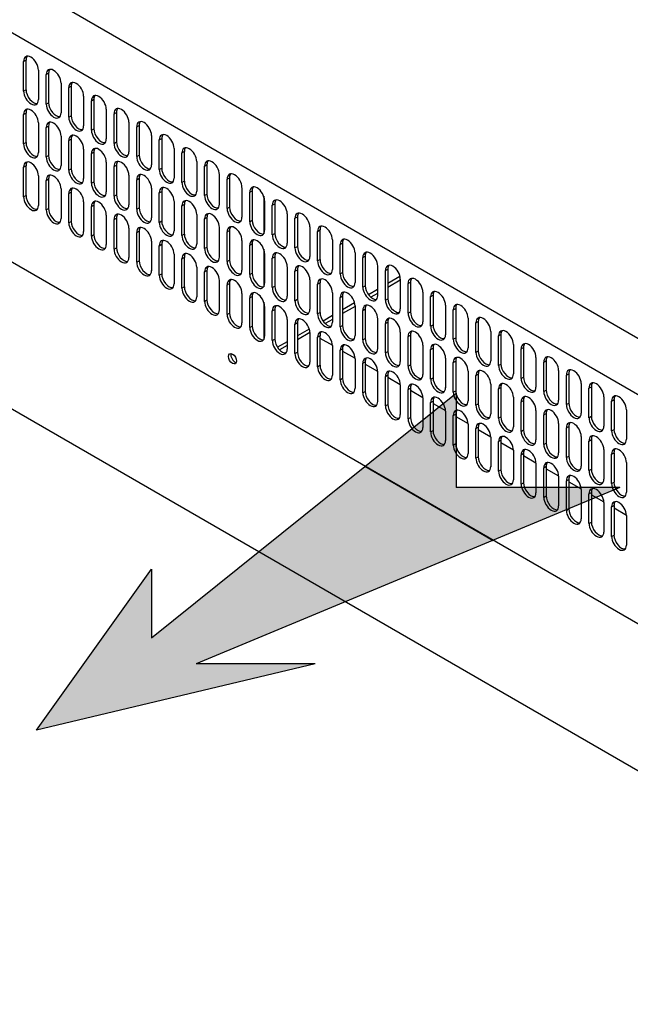
# Model space of a CAD drawing. Units: millimetres. Extents: x -11369 to 8778, y -79 to 19118.
# Drawn here: x 7920 to 8000, y 14259 to 14388 of the extents above; entities that cross this region are included whole.
import ezdxf

# ---------------------------------------------------------------- set-up
doc = ezdxf.new("R2010")
doc.units = ezdxf.units.MM
doc.layers.add('Hatch', color=7, linetype='Continuous', true_color=0x1e1e47)
for name, color, linetype in [('Sketch Geometry(Booth_ISO)', 7, 'Continuous'), ('Visible Edges(Booth_ISO)', 7, 'Continuous'), ('Visible Tangent Edges(Booth_ISO)', 7, 'Continuous')]:
    doc.layers.add(name, color=color, linetype=linetype)

msp = doc.modelspace()

# ---------------------------------------------------------------- hatches: boundary and pattern name
at = {"layer": 'Hatch', "true_color": 0xff0000}
msp.add_hatch(color=1, dxfattribs=at).paths.add_polyline_path([(7998.69, 14326.34), (7977.18, 14326.34), (7977.18, 14338.76), (7965.2, 14329.14), (7982.04, 14319.42)])
at = {"layer": 'Hatch', "true_color": 0x0000ff}
msp.add_hatch(color=5, dxfattribs=at).paths.add_polyline_path([(7958.67, 14303.23), (7943.05, 14303.23), (7982.04, 14319.42), (7965.2, 14329.14), (7937.16, 14306.64), (7937.16, 14315.65), (7922.06, 14294.51)])

# ---------------------------------------------------------------- linework, layer by layer
at = {"layer": 'Sketch Geometry(Booth_ISO)'}
for p, q in [((7937.16, 14306.64), (7977.18, 14338.76)), ((7977.18, 14338.76), (7977.18, 14326.34)), ((7965.2, 14329.14), (7982.04, 14319.42)), ((7998.69, 14326.34), (7943.05, 14303.23)), ((7998.69, 14326.34), (7977.18, 14326.34)), ((7922.06, 14294.51), (7937.16, 14315.65)), ((7937.16, 14315.65), (7937.16, 14306.64)), ((7958.67, 14303.23), (7922.06, 14294.51)), ((7958.67, 14303.23), (7943.05, 14303.23))]:
    msp.add_line(p, q, dxfattribs=at)
at = {"layer": 'Visible Edges(Booth_ISO)'}
for p, q in [((7834.64, 14442.04), (8034.04, 14326.91)), ((7828.27, 14438.36), (8040.4, 14315.89)), ((8028.29, 14292.71), (7867.33, 14385.65)), ((7920.38, 14378.39), (7920.38, 14382.27)), ((7920.69, 14382.45), (7920.69, 14378.57)), ((7842.06, 14381.01), (8054.19, 14258.53)), ((7922.32, 14381.15), (7922.32, 14377.27)), ((7923.66, 14380.74), (7923.66, 14376.86)), ((7923.35, 14376.68), (7923.35, 14380.55)), ((7925.29, 14379.43), (7925.29, 14375.55)), ((7926.32, 14374.96), (7926.32, 14378.84)), ((7926.63, 14379.02), (7926.63, 14375.14)), ((7928.26, 14377.72), (7928.26, 14373.84)), ((7929.29, 14373.25), (7929.29, 14377.12)), ((7929.6, 14377.31), (7929.6, 14373.43)), ((7920.69, 14375.51), (7920.69, 14371.63)), ((7931.23, 14376), (7931.23, 14372.12)), ((7932.57, 14375.59), (7932.57, 14371.72)), ((7920.38, 14371.45), (7920.38, 14375.33)), ((7922.32, 14374.21), (7922.32, 14370.33)), ((7932.26, 14371.53), (7932.26, 14375.41)), ((7934.2, 14374.29), (7934.2, 14370.41)), ((7923.35, 14369.74), (7923.35, 14373.61)), ((7923.66, 14373.8), (7923.66, 14369.92)), ((7935.23, 14369.82), (7935.23, 14373.7)), ((7935.54, 14373.88), (7935.54, 14370)), ((7925.29, 14372.49), (7925.29, 14368.61)), ((7926.32, 14368.02), (7926.32, 14371.9)), ((7926.63, 14372.08), (7926.63, 14368.2)), ((7937.17, 14372.57), (7937.17, 14368.69)), ((7938.2, 14368.1), (7938.2, 14371.98)), ((7938.51, 14372.16), (7938.51, 14368.29)), ((7928.26, 14370.78), (7928.26, 14366.9)), ((7929.6, 14370.37), (7929.6, 14366.49)), ((7940.14, 14370.86), (7940.14, 14366.98)), ((7941.17, 14366.39), (7941.17, 14370.27)), ((7941.48, 14370.45), (7941.48, 14366.57)), ((7929.29, 14366.31), (7929.29, 14370.18)), ((7931.23, 14369.06), (7931.23, 14365.18)), ((7943.11, 14369.14), (7943.11, 14365.27)), ((7920.38, 14364.51), (7920.38, 14368.39)), ((7920.69, 14368.57), (7920.69, 14364.69)), ((7932.26, 14364.59), (7932.26, 14368.47)), ((7932.57, 14368.65), (7932.57, 14364.78)), ((7944.14, 14364.67), (7944.14, 14368.55)), ((7944.45, 14368.74), (7944.45, 14364.86)), ((7922.32, 14367.27), (7922.32, 14363.39)), ((7923.35, 14362.8), (7923.35, 14366.67)), ((7923.66, 14366.86), (7923.66, 14362.98)), ((7934.2, 14367.35), (7934.2, 14363.47)), ((7935.23, 14362.88), (7935.23, 14366.76)), ((7935.54, 14366.94), (7935.54, 14363.06)), ((7946.08, 14367.43), (7946.08, 14363.55)), ((7947.11, 14362.96), (7947.11, 14366.84)), ((7947.42, 14367.02), (7947.42, 14363.14)), ((7925.29, 14365.55), (7925.29, 14361.67)), ((7926.63, 14365.14), (7926.63, 14361.26)), ((7937.17, 14365.63), (7937.17, 14361.75)), ((7938.51, 14365.22), (7938.51, 14361.35)), ((7949.05, 14365.71), (7949.05, 14361.84)), ((7950.08, 14361.24), (7950.08, 14365.12)), ((7950.39, 14365.31), (7950.39, 14361.43)), ((7926.32, 14361.08), (7926.32, 14364.96)), ((7928.26, 14363.84), (7928.26, 14359.96)), ((7938.2, 14361.16), (7938.2, 14365.04)), ((7940.14, 14363.92), (7940.14, 14360.04)), ((7951.91, 14364.58), (7951.91, 14359.67)), ((7952.02, 14364), (7952.02, 14360.12)), ((7929.29, 14359.37), (7929.29, 14363.24)), ((7929.6, 14363.43), (7929.6, 14359.55)), ((7941.17, 14359.45), (7941.17, 14363.33)), ((7941.48, 14363.51), (7941.48, 14359.63)), ((7953.04, 14359.53), (7953.04, 14363.41)), ((7953.36, 14363.59), (7953.36, 14359.71)), ((7931.23, 14362.12), (7931.23, 14358.24)), ((7932.26, 14357.65), (7932.26, 14361.53)), ((7932.57, 14361.71), (7932.57, 14357.83)), ((7943.11, 14362.2), (7943.11, 14358.32)), ((7944.14, 14357.73), (7944.14, 14361.61)), ((7944.45, 14361.79), (7944.45, 14357.92)), ((7954.99, 14362.28), (7954.99, 14358.41)), ((7956.01, 14357.81), (7956.01, 14361.69)), ((7956.33, 14361.88), (7956.33, 14358)), ((7934.2, 14360.41), (7934.2, 14356.53)), ((7935.54, 14360), (7935.54, 14356.12)), ((7946.08, 14360.49), (7946.08, 14356.61)), ((7947.42, 14360.08), (7947.42, 14356.2)), ((7957.96, 14360.57), (7957.96, 14356.69)), ((7958.98, 14356.1), (7958.98, 14359.98)), ((7959.3, 14360.16), (7959.3, 14356.28)), ((7935.23, 14355.94), (7935.23, 14359.81)), ((7937.17, 14358.69), (7937.17, 14354.81)), ((7947.11, 14356.02), (7947.11, 14359.9)), ((7949.05, 14358.77), (7949.05, 14354.9)), ((7960.93, 14358.86), (7960.93, 14354.98)), ((7938.2, 14354.22), (7938.2, 14358.1)), ((7938.51, 14358.28), (7938.51, 14354.41)), ((7950.08, 14354.3), (7950.08, 14358.18)), ((7950.39, 14358.37), (7950.39, 14354.49)), ((7951.91, 14357.64), (7951.91, 14352.72)), ((7961.95, 14354.39), (7961.95, 14358.26)), ((7962.27, 14358.45), (7962.27, 14354.57)), ((7940.14, 14356.98), (7940.14, 14353.1)), ((7941.17, 14352.51), (7941.17, 14356.39)), ((7941.48, 14356.57), (7941.48, 14352.69)), ((7952.02, 14357.06), (7952.02, 14353.18)), ((7953.04, 14352.59), (7953.04, 14356.47)), ((7953.36, 14356.65), (7953.36, 14352.77)), ((7963.9, 14357.14), (7963.9, 14353.26)), ((7964.92, 14352.67), (7964.92, 14356.55)), ((7965.24, 14356.73), (7965.24, 14352.85)), ((7943.11, 14355.26), (7943.11, 14351.38)), ((7944.45, 14354.85), (7944.45, 14350.98)), ((7954.99, 14355.34), (7954.99, 14351.47)), ((7956.01, 14350.87), (7956.01, 14354.75)), ((7956.33, 14354.94), (7956.33, 14351.06)), ((7966.87, 14355.43), (7966.87, 14351.55)), ((7967.89, 14350.96), (7967.89, 14354.83)), ((7968.21, 14355.02), (7968.21, 14351.14)), ((7944.14, 14350.79), (7944.14, 14354.67)), ((7946.08, 14353.55), (7946.08, 14349.67)), ((7957.96, 14353.63), (7957.96, 14349.75)), ((7969.84, 14353.56), (7968.21, 14352.62)), ((7969.84, 14353.71), (7969.84, 14349.83)), ((7947.11, 14349.08), (7947.11, 14352.96)), ((7947.42, 14353.14), (7947.42, 14349.26)), ((7958.98, 14349.16), (7958.98, 14353.04)), ((7959.3, 14353.22), (7959.3, 14349.34)), ((7970.86, 14349.24), (7970.86, 14353.12)), ((7971.18, 14353.3), (7971.18, 14349.43)), ((7949.05, 14351.83), (7949.05, 14347.96)), ((7950.08, 14347.36), (7950.08, 14351.24)), ((7950.39, 14351.43), (7950.39, 14347.55)), ((7960.93, 14351.92), (7960.93, 14348.04)), ((7961.95, 14347.45), (7961.95, 14351.32)), ((7962.27, 14351.51), (7962.27, 14347.63)), ((7966.87, 14351.84), (7965.99, 14351.33)), ((7972.81, 14352), (7972.81, 14348.12)), ((7973.83, 14347.53), (7973.83, 14351.41)), ((7974.15, 14351.59), (7974.15, 14347.71)), ((7951.91, 14350.7), (7951.91, 14345.78)), ((7952.02, 14350.12), (7952.02, 14346.24)), ((7953.36, 14349.71), (7953.36, 14345.83)), ((7963.9, 14350.13), (7962.27, 14349.19)), ((7963.9, 14350.2), (7963.9, 14346.32)), ((7964.92, 14345.73), (7964.92, 14349.61)), ((7965.24, 14349.79), (7965.24, 14345.91)), ((7975.78, 14350.28), (7975.78, 14346.4)), ((7976.8, 14345.81), (7976.8, 14349.69)), ((7977.12, 14349.87), (7977.12, 14346)), ((7953.04, 14345.65), (7953.04, 14349.53)), ((7954.99, 14348.4), (7954.99, 14344.53)), ((7960.93, 14348.41), (7959.99, 14347.87)), ((7966.87, 14348.49), (7966.87, 14344.61)), ((7978.75, 14348.57), (7978.75, 14344.69)), ((7956.01, 14343.93), (7956.01, 14347.81)), ((7956.33, 14348), (7956.33, 14344.12)), ((7967.89, 14344.02), (7967.89, 14347.89)), ((7968.21, 14348.08), (7968.21, 14344.2)), ((7979.77, 14344.1), (7979.77, 14347.98)), ((7980.09, 14348.16), (7980.09, 14344.28)), ((7957.96, 14346.7), (7956.33, 14345.76)), ((7957.96, 14346.69), (7957.96, 14342.81)), ((7958.98, 14342.22), (7958.98, 14346.1)), ((7959.3, 14346.28), (7959.3, 14342.4)), ((7959.3, 14345.98), (7960.93, 14345.04)), ((7969.84, 14346.77), (7969.84, 14342.89)), ((7970.86, 14342.3), (7970.86, 14346.18)), ((7971.18, 14346.36), (7971.18, 14342.48)), ((7981.72, 14346.85), (7981.72, 14342.97)), ((7982.74, 14342.38), (7982.74, 14346.26)), ((7983.06, 14346.44), (7983.06, 14342.57)), ((7954.99, 14344.98), (7954, 14344.41)), ((7960.93, 14344.98), (7960.93, 14341.1)), ((7962.27, 14344.57), (7962.27, 14340.69)), ((7972.81, 14345.06), (7972.81, 14341.18)), ((7973.83, 14340.59), (7973.83, 14344.46)), ((7974.15, 14344.65), (7974.15, 14340.77)), ((7984.69, 14345.14), (7984.69, 14341.26)), ((7985.71, 14340.67), (7985.71, 14344.55)), ((7986.03, 14344.73), (7986.03, 14340.85)), ((7961.95, 14340.5), (7961.95, 14344.38)), ((7962.27, 14344.26), (7963.9, 14343.32)), ((7963.9, 14343.26), (7963.9, 14339.38)), ((7975.78, 14343.34), (7975.78, 14339.46)), ((7987.66, 14343.42), (7987.66, 14339.55)), ((7964.92, 14338.79), (7964.92, 14342.67)), ((7965.24, 14342.85), (7965.24, 14338.97)), ((7965.24, 14342.55), (7966.87, 14341.61)), ((7976.8, 14338.87), (7976.8, 14342.75)), ((7977.12, 14342.93), (7977.12, 14339.06)), ((7988.68, 14338.95), (7988.68, 14342.83)), ((7989, 14343.02), (7989, 14339.14)), ((7966.87, 14341.55), (7966.87, 14337.67)), ((7967.89, 14337.08), (7967.89, 14340.95)), ((7968.21, 14341.14), (7968.21, 14337.26)), ((7968.21, 14340.83), (7969.84, 14339.89)), ((7978.75, 14341.63), (7978.75, 14337.75)), ((7979.77, 14337.16), (7979.77, 14341.04)), ((7980.09, 14341.22), (7980.09, 14337.34)), ((7990.63, 14341.71), (7990.63, 14337.83)), ((7991.65, 14337.24), (7991.65, 14341.12)), ((7991.97, 14341.3), (7991.97, 14337.42)), ((7969.84, 14339.83), (7969.84, 14335.95)), ((7971.18, 14339.42), (7971.18, 14335.54)), ((7981.72, 14339.91), (7981.72, 14336.03)), ((7982.74, 14335.44), (7982.74, 14339.32)), ((7983.06, 14339.5), (7983.06, 14335.63)), ((7993.6, 14339.99), (7993.6, 14336.12)), ((7994.62, 14335.52), (7994.62, 14339.4)), ((7994.94, 14339.59), (7994.94, 14335.71)), ((7970.86, 14335.36), (7970.86, 14339.24)), ((7971.18, 14339.12), (7972.81, 14338.18)), ((7972.81, 14338.12), (7972.81, 14334.24)), ((7984.69, 14338.2), (7984.69, 14334.32)), ((7996.57, 14338.28), (7996.57, 14334.4)), ((7973.83, 14333.65), (7973.83, 14337.52)), ((7974.15, 14337.71), (7974.15, 14333.83)), ((7974.15, 14337.4), (7975.78, 14336.46)), ((7985.71, 14333.73), (7985.71, 14337.61)), ((7986.03, 14337.79), (7986.03, 14333.91)), ((7997.59, 14333.81), (7997.59, 14337.69)), ((7997.91, 14337.87), (7997.91, 14333.99)), ((7975.78, 14336.4), (7975.78, 14332.52)), ((7976.8, 14331.93), (7976.8, 14335.81)), ((7977.12, 14335.99), (7977.12, 14332.12)), ((7977.12, 14335.69), (7978.75, 14334.75)), ((7987.66, 14336.48), (7987.66, 14332.61)), ((7988.68, 14332.01), (7988.68, 14335.89)), ((7989, 14336.08), (7989, 14332.2)), ((7999.54, 14336.57), (7999.54, 14332.69)), ((7978.75, 14334.69), (7978.75, 14330.81)), ((7979.77, 14330.22), (7979.77, 14334.1)), ((7980.09, 14334.28), (7980.09, 14330.4)), ((7990.63, 14334.77), (7990.63, 14330.89)), ((7991.65, 14330.3), (7991.65, 14334.18)), ((7991.97, 14334.36), (7991.97, 14330.48)), ((7980.09, 14333.97), (7981.72, 14333.03)), ((7981.72, 14332.97), (7981.72, 14329.09)), ((7993.6, 14333.05), (7993.6, 14329.18)), ((7982.74, 14328.5), (7982.74, 14332.38)), ((7983.06, 14332.56), (7983.06, 14328.69)), ((7983.06, 14332.26), (7984.69, 14331.32)), ((7994.62, 14328.58), (7994.62, 14332.46)), ((7994.94, 14332.65), (7994.94, 14328.77)), ((7984.69, 14331.26), (7984.69, 14327.38)), ((7985.71, 14326.79), (7985.71, 14330.67)), ((7986.03, 14330.85), (7986.03, 14326.97)), ((7986.03, 14330.54), (7987.66, 14329.61)), ((7996.57, 14331.34), (7996.57, 14327.46)), ((7997.59, 14326.87), (7997.59, 14330.75)), ((7997.91, 14330.93), (7997.91, 14327.05)), ((7987.66, 14329.54), (7987.66, 14325.67)), ((7988.68, 14325.07), (7988.68, 14328.95)), ((7989, 14329.14), (7989, 14325.26)), ((7999.54, 14329.63), (7999.54, 14325.75)), ((7989, 14328.83), (7990.63, 14327.89)), ((7990.63, 14327.83), (7990.63, 14323.95)), ((7991.65, 14323.36), (7991.65, 14327.24)), ((7991.97, 14327.42), (7991.97, 14323.54)), ((7991.97, 14327.11), (7993.6, 14326.18)), ((7993.6, 14326.11), (7993.6, 14322.24)), ((7994.62, 14321.64), (7994.62, 14325.52)), ((7994.94, 14325.71), (7994.94, 14321.83)), ((7994.94, 14325.4), (7996.57, 14324.46)), ((7996.57, 14324.4), (7996.57, 14320.52)), ((7997.59, 14319.93), (7997.59, 14323.81)), ((7997.91, 14323.99), (7997.91, 14320.11)), ((7997.91, 14323.68), (7999.54, 14322.75)), ((7999.54, 14322.68), (7999.54, 14318.81))]:
    msp.add_line(p, q, dxfattribs=at)
for centre, major_axis, start_param, end_param in [((7921.35, 14381.71), (-0.69, 1.19), 3.926991, 7.068583), ((7921.67, 14381.89), (-0.69, 1.19), 0.233534, 0.785398), ((7924.32, 14379.99), (-0.69, 1.19), 3.926991, 7.068583), ((7924.64, 14380.18), (-0.69, 1.19), 0.233534, 0.785398), ((7927.29, 14378.28), (-0.69, 1.19), 3.926991, 7.068583), ((7927.61, 14378.46), (-0.69, 1.19), 0.233534, 0.785398), ((7921.35, 14377.83), (0.69, -1.19), 3.926991, 7.068583), ((7921.67, 14378.01), (0.69, -1.19), 3.926991, 6.049652), ((7924.64, 14376.3), (0.69, -1.19), 3.926991, 6.049652), ((7930.26, 14376.56), (-0.69, 1.19), 3.926991, 7.068583), ((7930.58, 14376.75), (-0.69, 1.19), 0.233534, 0.785398), ((7921.35, 14374.77), (-0.69, 1.19), 3.926991, 7.068583), ((7921.67, 14374.95), (-0.69, 1.19), 0.233534, 0.785398), ((7924.32, 14376.11), (0.69, -1.19), 3.926991, 7.068583), ((7933.23, 14374.85), (-0.69, 1.19), 3.926991, 7.068583), ((7933.55, 14375.03), (-0.69, 1.19), 0.233534, 0.785398), ((7924.32, 14373.05), (-0.69, 1.19), 3.926991, 7.068583), ((7924.64, 14373.24), (-0.69, 1.19), 0.233534, 0.785398), ((7927.29, 14374.4), (0.69, -1.19), 3.926991, 7.068583), ((7927.61, 14374.58), (0.69, -1.19), 3.926991, 6.049652), ((7936.2, 14373.13), (-0.69, 1.19), 3.926991, 7.068583), ((7936.52, 14373.32), (-0.69, 1.19), 0.233534, 0.785398), ((7930.26, 14372.68), (0.69, -1.19), 3.926991, 7.068583), ((7930.58, 14372.87), (0.69, -1.19), 3.926991, 6.049652), ((7939.17, 14371.42), (-0.69, 1.19), 3.926991, 7.068583), ((7921.67, 14371.07), (0.69, -1.19), 3.926991, 6.049652), ((7927.29, 14371.34), (-0.69, 1.19), 3.926991, 7.068583), ((7927.61, 14371.52), (-0.69, 1.19), 0.233534, 0.785398), ((7933.55, 14371.15), (0.69, -1.19), 3.926991, 6.049652), ((7939.49, 14371.6), (-0.69, 1.19), 0.233534, 0.785398), ((7921.35, 14370.89), (0.69, -1.19), 3.926991, 7.068583), ((7930.26, 14369.62), (-0.69, 1.19), 3.926991, 7.068583), ((7930.58, 14369.81), (-0.69, 1.19), 0.233534, 0.785398), ((7933.23, 14370.97), (0.69, -1.19), 3.926991, 7.068583), ((7942.14, 14369.7), (-0.69, 1.19), 3.926991, 7.068583), ((7942.46, 14369.89), (-0.69, 1.19), 0.233534, 0.785398), ((7921.35, 14367.83), (-0.69, 1.19), 3.926991, 7.068583), ((7921.67, 14368.01), (-0.69, 1.19), 0.233534, 0.785398), ((7924.32, 14369.17), (0.69, -1.19), 3.926991, 7.068583), ((7924.64, 14369.36), (0.69, -1.19), 3.926991, 6.049652), ((7933.23, 14367.91), (-0.69, 1.19), 3.926991, 7.068583), ((7933.55, 14368.09), (-0.69, 1.19), 0.233534, 0.785398), ((7936.2, 14369.26), (0.69, -1.19), 3.926991, 7.068583), ((7936.52, 14369.44), (0.69, -1.19), 3.926991, 6.049652), ((7945.11, 14367.99), (-0.69, 1.19), 3.926991, 7.068583), ((7945.43, 14368.17), (-0.69, 1.19), 0.233534, 0.785398), ((7927.29, 14367.46), (0.69, -1.19), 3.926991, 7.068583), ((7927.61, 14367.64), (0.69, -1.19), 3.926991, 6.049652), ((7939.17, 14367.54), (0.69, -1.19), 3.926991, 7.068583), ((7939.49, 14367.72), (0.69, -1.19), 3.926991, 6.049652), ((7948.08, 14366.28), (-0.69, 1.19), 3.926991, 7.068583), ((7924.32, 14366.11), (-0.69, 1.19), 3.926991, 7.068583), ((7924.64, 14366.3), (-0.69, 1.19), 0.233534, 0.785398), ((7930.58, 14365.93), (0.69, -1.19), 3.926991, 6.049652), ((7936.2, 14366.19), (-0.69, 1.19), 3.926991, 7.068583), ((7936.52, 14366.38), (-0.69, 1.19), 0.233534, 0.785398), ((7942.14, 14365.83), (0.69, -1.19), 3.926991, 7.068583), ((7942.46, 14366.01), (0.69, -1.19), 3.926991, 6.049652), ((7948.4, 14366.46), (-0.69, 1.19), 0.233534, 0.785398), ((7927.29, 14364.4), (-0.69, 1.19), 3.926991, 7.068583), ((7927.61, 14364.58), (-0.69, 1.19), 0.233534, 0.785398), ((7930.26, 14365.74), (0.69, -1.19), 3.926991, 7.068583), ((7939.17, 14364.48), (-0.69, 1.19), 3.926991, 7.068583), ((7939.49, 14364.66), (-0.69, 1.19), 0.233534, 0.785398), ((7951.05, 14364.56), (-0.69, 1.19), 3.926991, 7.068583), ((7951.37, 14364.74), (-0.69, 1.19), 0.233534, 0.785398), ((7921.35, 14363.95), (0.69, -1.19), 3.926991, 7.068583), ((7921.67, 14364.13), (0.69, -1.19), 3.926991, 6.049652), ((7930.26, 14362.68), (-0.69, 1.19), 3.926991, 7.068583), ((7930.58, 14362.87), (-0.69, 1.19), 0.233534, 0.785398), ((7933.23, 14364.03), (0.69, -1.19), 3.926991, 7.068583), ((7933.55, 14364.21), (0.69, -1.19), 3.926991, 6.049652), ((7942.14, 14362.76), (-0.69, 1.19), 3.926991, 7.068583), ((7942.46, 14362.95), (-0.69, 1.19), 0.233534, 0.785398), ((7945.11, 14364.11), (0.69, -1.19), 3.926991, 7.068583), ((7945.43, 14364.3), (0.69, -1.19), 3.926991, 6.049652), ((7954.02, 14362.85), (-0.69, 1.19), 3.926991, 7.068583), ((7954.34, 14363.03), (-0.69, 1.19), 0.233534, 0.785398), ((7924.32, 14362.23), (0.69, -1.19), 3.926991, 7.068583), ((7924.64, 14362.42), (0.69, -1.19), 3.926991, 6.049652), ((7936.2, 14362.32), (0.69, -1.19), 3.926991, 7.068583), ((7936.52, 14362.5), (0.69, -1.19), 3.926991, 6.049652), ((7948.08, 14362.4), (0.69, -1.19), 3.926991, 7.068583), ((7948.4, 14362.58), (0.69, -1.19), 3.926991, 6.049652), ((7927.61, 14360.7), (0.69, -1.19), 3.926991, 6.049652), ((7933.23, 14360.97), (-0.69, 1.19), 3.926991, 7.068583), ((7933.55, 14361.15), (-0.69, 1.19), 0.233534, 0.785398), ((7939.49, 14360.78), (0.69, -1.19), 3.926991, 6.049652), ((7945.11, 14361.05), (-0.69, 1.19), 3.926991, 7.068583), ((7945.43, 14361.23), (-0.69, 1.19), 0.233534, 0.785398), ((7951.05, 14360.68), (0.69, -1.19), 3.926991, 7.068583), ((7951.37, 14360.87), (0.69, -1.19), 3.926991, 6.049652), ((7956.99, 14361.13), (-0.69, 1.19), 3.926991, 7.068583), ((7957.31, 14361.32), (-0.69, 1.19), 0.233534, 0.785398), ((7927.29, 14360.52), (0.69, -1.19), 3.926991, 7.068583), ((7936.2, 14359.25), (-0.69, 1.19), 3.926991, 7.068583), ((7936.52, 14359.44), (-0.69, 1.19), 0.233534, 0.785398), ((7939.17, 14360.6), (0.69, -1.19), 3.926991, 7.068583), ((7948.08, 14359.34), (-0.69, 1.19), 3.926991, 7.068583), ((7948.4, 14359.52), (-0.69, 1.19), 0.233534, 0.785398), ((7959.96, 14359.42), (-0.69, 1.19), 3.926991, 7.068583), ((7960.28, 14359.6), (-0.69, 1.19), 0.233534, 0.785398), ((7930.26, 14358.8), (0.69, -1.19), 3.926991, 7.068583), ((7930.58, 14358.99), (0.69, -1.19), 3.926991, 6.049652), ((7939.17, 14357.54), (-0.69, 1.19), 3.926991, 7.068583), ((7939.49, 14357.72), (-0.69, 1.19), 0.233534, 0.785398), ((7942.14, 14358.89), (0.69, -1.19), 3.926991, 7.068583), ((7942.46, 14359.07), (0.69, -1.19), 3.926991, 6.049652), ((7951.05, 14357.62), (-0.69, 1.19), 3.926991, 7.068583), ((7951.37, 14357.8), (-0.69, 1.19), 0.233534, 0.785398), ((7954.02, 14358.97), (0.69, -1.19), 3.926991, 7.068583), ((7954.34, 14359.15), (0.69, -1.19), 3.926991, 6.049652), ((7962.93, 14357.7), (-0.69, 1.19), 3.926991, 7.068583), ((7963.24, 14357.89), (-0.69, 1.19), 0.233534, 0.785398), ((7933.23, 14357.09), (0.69, -1.19), 3.926991, 7.068583), ((7933.55, 14357.27), (0.69, -1.19), 3.926991, 6.049652), ((7945.11, 14357.17), (0.69, -1.19), 3.926991, 7.068583), ((7945.43, 14357.36), (0.69, -1.19), 3.926991, 6.049652), ((7954.02, 14355.91), (-0.69, 1.19), 3.926991, 7.068583), ((7956.99, 14357.25), (0.69, -1.19), 3.926991, 7.068583), ((7957.31, 14357.44), (0.69, -1.19), 3.926991, 6.049652), ((7936.52, 14355.56), (0.69, -1.19), 3.926991, 6.049652), ((7942.14, 14355.82), (-0.69, 1.19), 3.926991, 7.068583), ((7942.46, 14356.01), (-0.69, 1.19), 0.233534, 0.785398), ((7948.4, 14355.64), (0.69, -1.19), 3.926991, 6.049652), ((7954.34, 14356.09), (-0.69, 1.19), 0.233534, 0.785398), ((7959.96, 14355.54), (0.69, -1.19), 3.926991, 7.068583), ((7960.28, 14355.72), (0.69, -1.19), 3.926991, 6.049652), ((7965.9, 14355.99), (-0.69, 1.19), 3.926991, 7.068583), ((7966.21, 14356.17), (-0.69, 1.19), 0.233534, 0.785398), ((7936.2, 14355.38), (0.69, -1.19), 3.926991, 7.068583), ((7945.11, 14354.11), (-0.69, 1.19), 3.926991, 7.068583), ((7945.43, 14354.29), (-0.69, 1.19), 0.233534, 0.785398), ((7948.08, 14355.46), (0.69, -1.19), 3.926991, 7.068583), ((7956.99, 14354.19), (-0.69, 1.19), 3.926991, 7.068583), ((7957.31, 14354.38), (-0.69, 1.19), 0.233534, 0.785398), ((7968.87, 14354.27), (-0.69, 1.19), 3.926991, 7.068583), ((7969.18, 14354.46), (-0.69, 1.19), 0.233534, 0.785398), ((7939.17, 14353.66), (0.69, -1.19), 3.926991, 7.068583), ((7939.49, 14353.84), (0.69, -1.19), 3.926991, 6.049652), ((7948.08, 14352.4), (-0.69, 1.19), 3.926991, 7.068583), ((7948.4, 14352.58), (-0.69, 1.19), 0.233534, 0.785398), ((7951.05, 14353.74), (0.69, -1.19), 3.926991, 7.068583), ((7951.37, 14353.93), (0.69, -1.19), 3.926991, 6.049652), ((7959.96, 14352.48), (-0.69, 1.19), 3.926991, 7.068583), ((7960.28, 14352.66), (-0.69, 1.19), 0.233534, 0.785398), ((7962.93, 14353.82), (0.69, -1.19), 3.926991, 7.068583), ((7963.24, 14354.01), (0.69, -1.19), 3.926991, 6.049652), ((7971.84, 14352.56), (-0.69, 1.19), 3.926991, 7.068583), ((7972.15, 14352.74), (-0.69, 1.19), 0.233534, 0.785398), ((7942.14, 14351.95), (0.69, -1.19), 3.926991, 7.068583), ((7942.46, 14352.13), (0.69, -1.19), 3.926991, 6.049652), ((7954.02, 14352.03), (0.69, -1.19), 3.926991, 7.068583), ((7954.34, 14352.21), (0.69, -1.19), 3.926991, 6.049652), ((7965.9, 14352.11), (0.69, -1.19), 3.926991, 7.068583), ((7966.21, 14352.29), (0.69, -1.19), 3.926991, 6.049652), ((7945.43, 14350.42), (0.69, -1.19), 3.926991, 6.049652), ((7951.05, 14350.68), (-0.69, 1.19), 3.926991, 7.068583), ((7951.37, 14350.86), (-0.69, 1.19), 0.233534, 0.785398), ((7956.99, 14350.31), (0.69, -1.19), 3.926991, 7.068583), ((7957.31, 14350.5), (0.69, -1.19), 3.926991, 6.049652), ((7962.93, 14350.76), (-0.69, 1.19), 3.926991, 7.068583), ((7963.24, 14350.95), (-0.69, 1.19), 0.233534, 0.785398), ((7968.87, 14350.39), (0.69, -1.19), 3.926991, 7.068583), ((7969.18, 14350.58), (0.69, -1.19), 3.926991, 6.049652), ((7974.81, 14350.84), (-0.69, 1.19), 3.926991, 7.068583), ((7975.12, 14351.03), (-0.69, 1.19), 0.233534, 0.785398), ((7945.11, 14350.23), (0.69, -1.19), 3.926991, 7.068583), ((7954.02, 14348.97), (-0.69, 1.19), 3.926991, 7.068583), ((7954.34, 14349.15), (-0.69, 1.19), 0.233534, 0.785398), ((7965.9, 14349.05), (-0.69, 1.19), 3.926991, 7.068583), ((7966.21, 14349.23), (-0.69, 1.19), 0.233534, 0.785398), ((7977.78, 14349.13), (-0.69, 1.19), 3.926991, 7.068583), ((7978.09, 14349.31), (-0.69, 1.19), 0.233534, 0.785398), ((7948.08, 14348.52), (0.69, -1.19), 3.926991, 7.068583), ((7948.4, 14348.7), (0.69, -1.19), 3.926991, 6.049652), ((7956.99, 14347.25), (-0.69, 1.19), 3.926991, 7.068583), ((7957.31, 14347.43), (-0.69, 1.19), 0.233534, 0.785398), ((7959.96, 14348.6), (0.69, -1.19), 3.926991, 7.068583), ((7960.28, 14348.78), (0.69, -1.19), 3.926991, 6.049652), ((7968.87, 14347.33), (-0.69, 1.19), 3.926991, 7.068583), ((7969.18, 14347.52), (-0.69, 1.19), 0.233534, 0.785398), ((7971.84, 14348.68), (0.69, -1.19), 3.926991, 7.068583), ((7972.15, 14348.86), (0.69, -1.19), 3.926991, 6.049652), ((7980.75, 14347.41), (-0.69, 1.19), 3.926991, 7.068583), ((7981.06, 14347.6), (-0.69, 1.19), 0.233534, 0.785398), ((7951.05, 14346.8), (0.69, -1.19), 3.926991, 7.068583), ((7951.37, 14346.99), (0.69, -1.19), 3.926991, 6.049652), ((7962.93, 14346.88), (0.69, -1.19), 3.926991, 7.068583), ((7963.24, 14347.07), (0.69, -1.19), 3.926991, 6.049652), ((7974.81, 14346.97), (0.69, -1.19), 3.926991, 7.068583), ((7975.12, 14347.15), (0.69, -1.19), 3.926991, 6.049652), ((7954.34, 14345.27), (0.69, -1.19), 3.926991, 6.049652), ((7959.96, 14345.54), (-0.69, 1.19), 3.926991, 7.068583), ((7960.28, 14345.72), (-0.69, 1.19), 0.233534, 0.785398), ((7965.9, 14345.17), (0.69, -1.19), 3.926991, 7.068583), ((7966.21, 14345.35), (0.69, -1.19), 3.926991, 6.049652), ((7971.84, 14345.62), (-0.69, 1.19), 3.926991, 7.068583), ((7972.15, 14345.8), (-0.69, 1.19), 0.233534, 0.785398), ((7977.78, 14345.25), (0.69, -1.19), 3.926991, 7.068583), ((7978.09, 14345.43), (0.69, -1.19), 3.926991, 6.049652), ((7983.72, 14345.7), (-0.69, 1.19), 3.926991, 7.068583), ((7984.03, 14345.88), (-0.69, 1.19), 0.233534, 0.785398), ((7954.02, 14345.09), (0.69, -1.19), 3.926991, 7.068583), ((7962.93, 14343.82), (-0.69, 1.19), 3.926991, 7.068583), ((7963.24, 14344.01), (-0.69, 1.19), 0.233534, 0.785398), ((7974.81, 14343.9), (-0.69, 1.19), 3.926991, 7.068583), ((7975.12, 14344.09), (-0.69, 1.19), 0.233534, 0.785398), ((7986.69, 14343.99), (-0.69, 1.19), 3.926991, 7.068583), ((7987, 14344.17), (-0.69, 1.19), 0.233534, 0.785398), ((7948.13, 14343.45), (0.375, -0.65), 3.579742, 5.845036), ((7956.99, 14343.37), (0.69, -1.19), 3.926991, 7.068583), ((7957.31, 14343.56), (0.69, -1.19), 3.926991, 6.049652), ((7965.9, 14342.11), (-0.69, 1.19), 3.926991, 7.068583), ((7966.21, 14342.29), (-0.69, 1.19), 0.233534, 0.785398), ((7968.87, 14343.45), (0.69, -1.19), 3.926991, 7.068583), ((7969.18, 14343.64), (0.69, -1.19), 3.926991, 6.049652), ((7977.78, 14342.19), (-0.69, 1.19), 3.926991, 7.068583), ((7978.09, 14342.37), (-0.69, 1.19), 0.233534, 0.785398), ((7980.75, 14343.54), (0.69, -1.19), 3.926991, 7.068583), ((7981.06, 14343.72), (0.69, -1.19), 3.926991, 6.049652), ((7989.66, 14342.27), (-0.69, 1.19), 3.926991, 7.068583), ((7989.97, 14342.45), (-0.69, 1.19), 0.233534, 0.785398), ((7959.96, 14341.66), (0.69, -1.19), 3.926991, 7.068583), ((7960.28, 14341.84), (0.69, -1.19), 3.926991, 6.049652), ((7971.84, 14341.74), (0.69, -1.19), 3.926991, 7.068583), ((7972.15, 14341.92), (0.69, -1.19), 3.926991, 6.049652), ((7983.72, 14341.82), (0.69, -1.19), 3.926991, 7.068583), ((7984.03, 14342.01), (0.69, -1.19), 3.926991, 6.049652), ((7992.63, 14340.56), (-0.69, 1.19), 3.926991, 7.068583), ((7963.24, 14340.13), (0.69, -1.19), 3.926991, 6.049652), ((7968.87, 14340.39), (-0.69, 1.19), 3.926991, 7.068583), ((7969.18, 14340.58), (-0.69, 1.19), 0.233534, 0.785398), ((7974.81, 14340.03), (0.69, -1.19), 3.926991, 7.068583), ((7975.12, 14340.21), (0.69, -1.19), 3.926991, 6.049652), ((7980.75, 14340.47), (-0.69, 1.19), 3.926991, 7.068583), ((7981.06, 14340.66), (-0.69, 1.19), 0.233534, 0.785398), ((7986.69, 14340.11), (0.69, -1.19), 3.926991, 7.068583), ((7987, 14340.29), (0.69, -1.19), 3.926991, 6.049652), ((7992.94, 14340.74), (-0.69, 1.19), 0.233534, 0.785398), ((7962.93, 14339.94), (0.69, -1.19), 3.926991, 7.068583), ((7971.84, 14338.68), (-0.69, 1.19), 3.926991, 7.068583), ((7972.15, 14338.86), (-0.69, 1.19), 0.233534, 0.785398), ((7983.72, 14338.76), (-0.69, 1.19), 3.926991, 7.068583), ((7984.03, 14338.94), (-0.69, 1.19), 0.233534, 0.785398), ((7995.6, 14338.84), (-0.69, 1.19), 3.926991, 7.068583), ((7995.91, 14339.02), (-0.69, 1.19), 0.233534, 0.785398), ((7965.9, 14338.23), (0.69, -1.19), 3.926991, 7.068583), ((7966.21, 14338.41), (0.69, -1.19), 3.926991, 6.049652), ((7974.81, 14336.96), (-0.69, 1.19), 3.926991, 7.068583), ((7975.12, 14337.15), (-0.69, 1.19), 0.233534, 0.785398), ((7977.78, 14338.31), (0.69, -1.19), 3.926991, 7.068583), ((7978.09, 14338.49), (0.69, -1.19), 3.926991, 6.049652), ((7986.69, 14337.04), (-0.69, 1.19), 3.926991, 7.068583), ((7987, 14337.23), (-0.69, 1.19), 0.233534, 0.785398), ((7989.66, 14338.39), (0.69, -1.19), 3.926991, 7.068583), ((7989.97, 14338.58), (0.69, -1.19), 3.926991, 6.049652), ((7998.56, 14337.13), (-0.69, 1.19), 3.926991, 7.068583), ((7998.88, 14337.31), (-0.69, 1.19), 0.233534, 0.785398), ((7968.87, 14336.51), (0.69, -1.19), 3.926991, 7.068583), ((7969.18, 14336.7), (0.69, -1.19), 3.926991, 6.049652), ((7980.75, 14336.6), (0.69, -1.19), 3.926991, 7.068583), ((7981.06, 14336.78), (0.69, -1.19), 3.926991, 6.049652), ((7992.63, 14336.68), (0.69, -1.19), 3.926991, 7.068583), ((7992.94, 14336.86), (0.69, -1.19), 3.926991, 6.049652), ((7972.15, 14334.98), (0.69, -1.19), 3.926991, 6.049652), ((7977.78, 14335.25), (-0.69, 1.19), 3.926991, 7.068583), ((7978.09, 14335.43), (-0.69, 1.19), 0.233534, 0.785398), ((7983.72, 14334.88), (0.69, -1.19), 3.926991, 7.068583), ((7984.03, 14335.06), (0.69, -1.19), 3.926991, 6.049652), ((7989.66, 14335.33), (-0.69, 1.19), 3.926991, 7.068583), ((7989.97, 14335.51), (-0.69, 1.19), 0.233534, 0.785398), ((7995.6, 14334.96), (0.69, -1.19), 3.926991, 7.068583), ((7995.91, 14335.15), (0.69, -1.19), 3.926991, 6.049652), ((7971.84, 14334.8), (0.69, -1.19), 3.926991, 7.068583), ((7980.75, 14333.53), (-0.69, 1.19), 3.926991, 7.068583), ((7981.06, 14333.72), (-0.69, 1.19), 0.233534, 0.785398), ((7992.63, 14333.62), (-0.69, 1.19), 3.926991, 7.068583), ((7992.94, 14333.8), (-0.69, 1.19), 0.233534, 0.785398), ((7974.81, 14333.08), (0.69, -1.19), 3.926991, 7.068583), ((7975.12, 14333.27), (0.69, -1.19), 3.926991, 6.049652), ((7983.72, 14331.82), (-0.69, 1.19), 3.926991, 7.068583), ((7984.03, 14332), (-0.69, 1.19), 0.233534, 0.785398), ((7986.69, 14333.17), (0.69, -1.19), 3.926991, 7.068583), ((7987, 14333.35), (0.69, -1.19), 3.926991, 6.049652), ((7995.6, 14331.9), (-0.69, 1.19), 3.926991, 7.068583), ((7995.91, 14332.08), (-0.69, 1.19), 0.233534, 0.785398), ((7998.56, 14333.25), (0.69, -1.19), 3.926991, 7.068583), ((7998.88, 14333.43), (0.69, -1.19), 3.926991, 6.049652), ((7977.78, 14331.37), (0.69, -1.19), 3.926991, 7.068583), ((7978.09, 14331.55), (0.69, -1.19), 3.926991, 6.049652), ((7989.66, 14331.45), (0.69, -1.19), 3.926991, 7.068583), ((7989.97, 14331.64), (0.69, -1.19), 3.926991, 6.049652), ((7998.56, 14330.19), (-0.69, 1.19), 3.926991, 7.068583), ((7980.75, 14329.66), (0.69, -1.19), 3.926991, 7.068583), ((7981.06, 14329.84), (0.69, -1.19), 3.926991, 6.049652), ((7986.69, 14330.1), (-0.69, 1.19), 3.926991, 7.068583), ((7987, 14330.29), (-0.69, 1.19), 0.233534, 0.785398), ((7992.63, 14329.74), (0.69, -1.19), 3.926991, 7.068583), ((7992.94, 14329.92), (0.69, -1.19), 3.926991, 6.049652), ((7998.88, 14330.37), (-0.69, 1.19), 0.233534, 0.785398), ((7989.66, 14328.39), (-0.69, 1.19), 3.926991, 7.068583), ((7989.97, 14328.57), (-0.69, 1.19), 0.233534, 0.785398), ((7983.72, 14327.94), (0.69, -1.19), 3.926991, 7.068583), ((7984.03, 14328.12), (0.69, -1.19), 3.926991, 6.049652), ((7992.63, 14326.68), (-0.69, 1.19), 3.926991, 7.068583), ((7992.94, 14326.86), (-0.69, 1.19), 0.233534, 0.785398), ((7995.6, 14328.02), (0.69, -1.19), 3.926991, 7.068583), ((7995.91, 14328.21), (0.69, -1.19), 3.926991, 6.049652), ((7986.69, 14326.23), (0.69, -1.19), 3.926991, 7.068583), ((7987, 14326.41), (0.69, -1.19), 3.926991, 6.049652), ((7995.6, 14324.96), (-0.69, 1.19), 3.926991, 7.068583), ((7998.56, 14326.31), (0.69, -1.19), 3.926991, 7.068583), ((7998.88, 14326.49), (0.69, -1.19), 3.926991, 6.049652), ((7989.66, 14324.51), (0.69, -1.19), 3.926991, 7.068583), ((7989.97, 14324.7), (0.69, -1.19), 3.926991, 6.049652), ((7995.91, 14325.14), (-0.69, 1.19), 0.233534, 0.785398), ((7998.56, 14323.25), (-0.69, 1.19), 3.926991, 7.068583), ((7998.88, 14323.43), (-0.69, 1.19), 0.233534, 0.785398), ((7992.63, 14322.8), (0.69, -1.19), 3.926991, 7.068583), ((7992.94, 14322.98), (0.69, -1.19), 3.926991, 6.049652), ((7995.6, 14321.08), (0.69, -1.19), 3.926991, 7.068583), ((7995.91, 14321.27), (0.69, -1.19), 3.926991, 6.049652), ((7998.56, 14319.37), (0.69, -1.19), 3.926991, 7.068583), ((7998.88, 14319.55), (0.69, -1.19), 3.926991, 6.049652)]:
    msp.add_ellipse(centre, major_axis=major_axis, ratio=0.57735, start_param=start_param, end_param=end_param, dxfattribs=at)
msp.add_ellipse((7947.81, 14343.26), major_axis=(0.375, -0.65), ratio=0.57735, dxfattribs=at)
at = {"layer": 'Visible Tangent Edges(Booth_ISO)'}
for p, q in [((7920.38, 14382.27), (7920.69, 14382.45)), ((7923.35, 14380.55), (7923.66, 14380.74)), ((7920.38, 14378.39), (7920.69, 14378.57)), ((7926.32, 14378.84), (7926.63, 14379.02)), ((7923.35, 14376.68), (7923.66, 14376.86)), ((7929.29, 14377.12), (7929.6, 14377.31)), ((7920.38, 14375.33), (7920.69, 14375.51)), ((7932.26, 14375.41), (7932.57, 14375.59)), ((7926.32, 14374.96), (7926.63, 14375.14)), ((7923.35, 14373.61), (7923.66, 14373.8)), ((7929.29, 14373.25), (7929.6, 14373.43)), ((7935.23, 14373.7), (7935.54, 14373.88)), ((7920.38, 14371.45), (7920.69, 14371.63)), ((7926.32, 14371.9), (7926.63, 14372.08)), ((7932.26, 14371.53), (7932.57, 14371.72)), ((7938.2, 14371.98), (7938.51, 14372.16)), ((7929.29, 14370.18), (7929.6, 14370.37)), ((7941.17, 14370.27), (7941.48, 14370.45)), ((7923.35, 14369.74), (7923.66, 14369.92)), ((7935.23, 14369.82), (7935.54, 14370)), ((7920.38, 14368.39), (7920.69, 14368.57)), ((7926.32, 14368.02), (7926.63, 14368.2)), ((7932.26, 14368.47), (7932.57, 14368.65)), ((7938.2, 14368.1), (7938.51, 14368.29)), ((7944.14, 14368.55), (7944.45, 14368.74)), ((7923.35, 14366.67), (7923.66, 14366.86)), ((7929.29, 14366.31), (7929.6, 14366.49)), ((7935.23, 14366.76), (7935.54, 14366.94)), ((7941.17, 14366.39), (7941.48, 14366.57)), ((7947.11, 14366.84), (7947.42, 14367.02)), ((7926.32, 14364.96), (7926.63, 14365.14)), ((7938.2, 14365.04), (7938.51, 14365.22)), ((7950.08, 14365.12), (7950.39, 14365.31)), ((7920.38, 14364.51), (7920.69, 14364.69)), ((7932.26, 14364.59), (7932.57, 14364.78)), ((7944.14, 14364.67), (7944.45, 14364.86)), ((7923.35, 14362.8), (7923.66, 14362.98)), ((7929.29, 14363.24), (7929.6, 14363.43)), ((7935.23, 14362.88), (7935.54, 14363.06)), ((7941.17, 14363.33), (7941.48, 14363.51)), ((7947.11, 14362.96), (7947.42, 14363.14)), ((7953.04, 14363.41), (7953.36, 14363.59)), ((7926.32, 14361.08), (7926.63, 14361.26)), ((7932.26, 14361.53), (7932.57, 14361.71)), ((7938.2, 14361.16), (7938.51, 14361.35)), ((7944.14, 14361.61), (7944.45, 14361.79)), ((7950.08, 14361.24), (7950.39, 14361.43)), ((7956.01, 14361.69), (7956.33, 14361.88)), ((7935.23, 14359.81), (7935.54, 14360)), ((7947.11, 14359.9), (7947.42, 14360.08)), ((7958.98, 14359.98), (7959.3, 14360.16)), ((7929.29, 14359.37), (7929.6, 14359.55)), ((7941.17, 14359.45), (7941.48, 14359.63)), ((7953.04, 14359.53), (7953.36, 14359.71)), ((7932.26, 14357.65), (7932.57, 14357.83)), ((7938.2, 14358.1), (7938.51, 14358.28)), ((7944.14, 14357.73), (7944.45, 14357.92)), ((7950.08, 14358.18), (7950.39, 14358.37)), ((7956.01, 14357.81), (7956.33, 14358)), ((7961.95, 14358.26), (7962.27, 14358.45)), ((7935.23, 14355.94), (7935.54, 14356.12)), ((7941.17, 14356.39), (7941.48, 14356.57)), ((7947.11, 14356.02), (7947.42, 14356.2)), ((7953.04, 14356.47), (7953.36, 14356.65)), ((7958.98, 14356.1), (7959.3, 14356.28)), ((7964.92, 14356.55), (7965.24, 14356.73)), ((7944.14, 14354.67), (7944.45, 14354.85)), ((7956.01, 14354.75), (7956.33, 14354.94)), ((7967.89, 14354.83), (7968.21, 14355.02)), ((7938.2, 14354.22), (7938.51, 14354.41)), ((7950.08, 14354.3), (7950.39, 14354.49)), ((7961.95, 14354.39), (7962.27, 14354.57)), ((7969.8, 14354.04), (7968.21, 14353.12)), ((7941.17, 14352.51), (7941.48, 14352.69)), ((7947.11, 14352.96), (7947.42, 14353.14)), ((7953.04, 14352.59), (7953.36, 14352.77)), ((7958.98, 14353.04), (7959.3, 14353.22)), ((7964.92, 14352.67), (7965.24, 14352.85)), ((7966.87, 14352.35), (7965.68, 14351.66)), ((7970.86, 14353.12), (7971.18, 14353.3)), ((7944.14, 14350.79), (7944.45, 14350.98)), ((7950.08, 14351.24), (7950.39, 14351.43)), ((7956.01, 14350.87), (7956.33, 14351.06)), ((7961.95, 14351.32), (7962.27, 14351.51)), ((7967.89, 14350.96), (7968.21, 14351.14)), ((7973.83, 14351.41), (7974.15, 14351.59)), ((7953.04, 14349.53), (7953.36, 14349.71)), ((7963.84, 14350.6), (7962.27, 14349.7)), ((7964.92, 14349.61), (7965.24, 14349.79)), ((7976.8, 14349.69), (7977.12, 14349.87)), ((7947.11, 14349.08), (7947.42, 14349.26)), ((7958.98, 14349.16), (7959.3, 14349.34)), ((7960.93, 14348.92), (7959.7, 14348.21)), ((7970.86, 14349.24), (7971.18, 14349.43)), ((7950.08, 14347.36), (7950.39, 14347.55)), ((7956.01, 14347.81), (7956.33, 14348)), ((7957.89, 14347.16), (7956.33, 14346.27)), ((7961.95, 14347.45), (7962.27, 14347.63)), ((7967.89, 14347.89), (7968.21, 14348.08)), ((7973.83, 14347.53), (7974.15, 14347.71)), ((7979.77, 14347.98), (7980.09, 14348.16)), ((7953.04, 14345.65), (7953.36, 14345.83)), ((7958.98, 14346.1), (7959.3, 14346.28)), ((7964.92, 14345.73), (7965.24, 14345.91)), ((7970.86, 14346.18), (7971.18, 14346.36)), ((7976.8, 14345.81), (7977.12, 14346)), ((7982.74, 14346.26), (7983.06, 14346.44)), ((7954.99, 14345.49), (7953.72, 14344.76)), ((7961.95, 14344.38), (7962.27, 14344.57)), ((7973.83, 14344.46), (7974.15, 14344.65)), ((7985.71, 14344.55), (7986.03, 14344.73)), ((7956.01, 14343.93), (7956.33, 14344.12)), ((7967.89, 14344.02), (7968.21, 14344.2)), ((7979.77, 14344.1), (7980.09, 14344.28)), ((7958.98, 14342.22), (7959.3, 14342.4)), ((7964.92, 14342.67), (7965.24, 14342.85)), ((7970.86, 14342.3), (7971.18, 14342.48)), ((7976.8, 14342.75), (7977.12, 14342.93)), ((7982.74, 14342.38), (7983.06, 14342.57)), ((7988.68, 14342.83), (7989, 14343.02)), ((7961.95, 14340.5), (7962.27, 14340.69)), ((7967.89, 14340.95), (7968.21, 14341.14)), ((7973.83, 14340.59), (7974.15, 14340.77)), ((7979.77, 14341.04), (7980.09, 14341.22)), ((7985.71, 14340.67), (7986.03, 14340.85)), ((7991.65, 14341.12), (7991.97, 14341.3)), ((7970.86, 14339.24), (7971.18, 14339.42)), ((7982.74, 14339.32), (7983.06, 14339.5)), ((7994.62, 14339.4), (7994.94, 14339.59)), ((7964.92, 14338.79), (7965.24, 14338.97)), ((7976.8, 14338.87), (7977.12, 14339.06)), ((7988.68, 14338.95), (7989, 14339.14)), ((7967.89, 14337.08), (7968.21, 14337.26)), ((7973.83, 14337.52), (7974.15, 14337.71)), ((7979.77, 14337.16), (7980.09, 14337.34)), ((7985.71, 14337.61), (7986.03, 14337.79)), ((7991.65, 14337.24), (7991.97, 14337.42)), ((7997.59, 14337.69), (7997.91, 14337.87)), ((7970.86, 14335.36), (7971.18, 14335.54)), ((7976.8, 14335.81), (7977.12, 14335.99)), ((7982.74, 14335.44), (7983.06, 14335.63)), ((7988.68, 14335.89), (7989, 14336.08)), ((7994.62, 14335.52), (7994.94, 14335.71)), ((7979.77, 14334.1), (7980.09, 14334.28)), ((7991.65, 14334.18), (7991.97, 14334.36)), ((7973.83, 14333.65), (7974.15, 14333.83)), ((7985.71, 14333.73), (7986.03, 14333.91)), ((7997.59, 14333.81), (7997.91, 14333.99)), ((7976.8, 14331.93), (7977.12, 14332.12)), ((7982.74, 14332.38), (7983.06, 14332.56)), ((7988.68, 14332.01), (7989, 14332.2)), ((7994.62, 14332.46), (7994.94, 14332.65)), ((7979.77, 14330.22), (7980.09, 14330.4)), ((7985.71, 14330.67), (7986.03, 14330.85)), ((7991.65, 14330.3), (7991.97, 14330.48)), ((7997.59, 14330.75), (7997.91, 14330.93)), ((7988.68, 14328.95), (7989, 14329.14)), ((7982.74, 14328.5), (7983.06, 14328.69)), ((7994.62, 14328.58), (7994.94, 14328.77)), ((7985.71, 14326.79), (7986.03, 14326.97)), ((7991.65, 14327.24), (7991.97, 14327.42)), ((7997.59, 14326.87), (7997.91, 14327.05)), ((7988.68, 14325.07), (7989, 14325.26)), ((7994.62, 14325.52), (7994.94, 14325.71)), ((7997.59, 14323.81), (7997.91, 14323.99)), ((7991.65, 14323.36), (7991.97, 14323.54)), ((7994.62, 14321.64), (7994.94, 14321.83)), ((7997.59, 14319.93), (7997.91, 14320.11))]:
    msp.add_line(p, q, dxfattribs=at)

doc.saveas('drawing.dxf')
